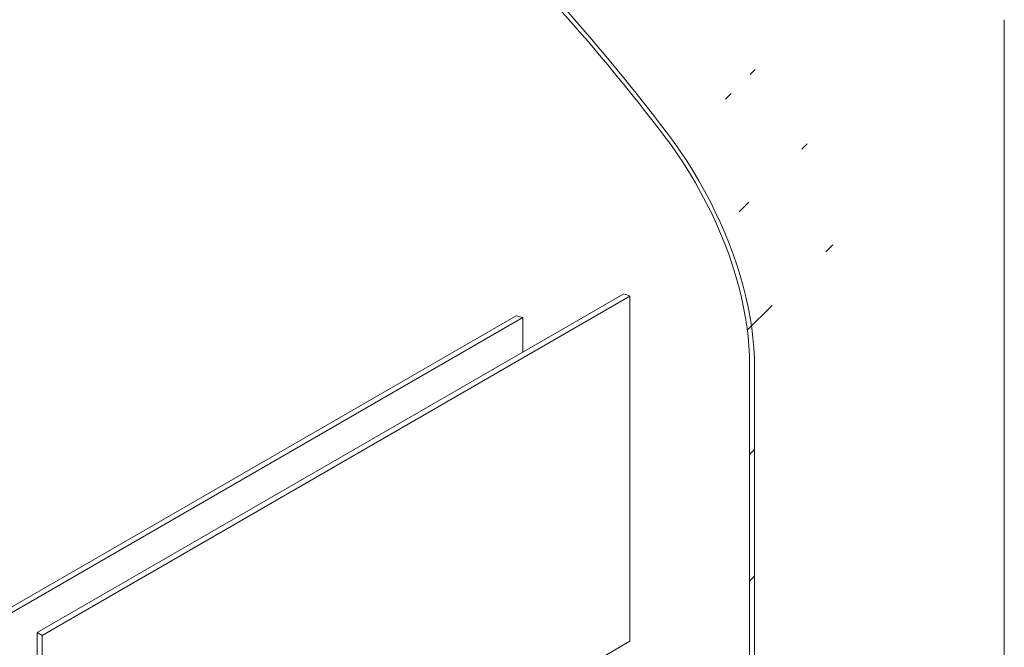
# Model space of a CAD drawing. Units: millimetres. Extents: x 8 to 799, y 5 to 290.
# Drawn here: x 280 to 315, y 174 to 196 of the extents above; entities that cross this region are included whole.
import ezdxf

# ---------------------------------------------------------------- set-up
doc = ezdxf.new("R2010")
doc.units = ezdxf.units.MM

msp = doc.modelspace()

# ---------------------------------------------------------------- hatches: boundary and pattern name
at = {"linetype": 'Continuous', "lineweight": 0}
h = msp.add_hatch(dxfattribs=at)
h.set_pattern_fill('ANSI31', style=0)
edge = h.paths.add_edge_path(flags=0)
edge.add_arc((299.68913, 187.466515), 9.5, 330.0026883, 411.2047906)
edge.add_arc((285.016664, 169.214523), 48.25, 51.2047906, 70.9073005)
edge.add_line((295.800043, 200.367899), (295.800043, 218.08141))
edge.add_line((295.800043, 218.08141), (295.623266, 218.183461))
edge.add_line((295.623266, 218.183461), (295.623266, 200.3225))
edge.add_arc((285.016664, 169.214523), 48, 51.2047906, 71.1726341, ccw=False)
edge.add_arc((299.68913, 187.466515), 9.25, -29.9973117, 51.2047906, ccw=False)
edge.add_line((306.229868, 183.690628), (306.229868, 163.476222))
edge.add_line((306.229868, 163.476222), (306.406644, 163.374171))
edge.add_line((306.406644, 163.374171), (306.406644, 183.588577))
h = msp.add_hatch(dxfattribs=at)
h.set_pattern_fill('ANSI31', style=0)
h.paths.add_polyline_path([(280.9508, 174.190948), (280.9508, 161.942836), (281.127577, 161.840785), (281.127577, 174.088897)], flags=0)

# ---------------------------------------------------------------- linework, layer by layer
at = {"color": 7, "linetype": 'Continuous', "lineweight": 15}
for p, q in [((315.266664, 150.817849), (315.266664, 195.936749)), ((280.9508, 174.190948), (301.770713, 186.210028)), ((281.127577, 174.088897), (301.981234, 186.127457)), ((301.981234, 173.879345), (301.981234, 186.127457)), ((277.945596, 173.884463), (297.945596, 185.430218)), ((278.122373, 173.782412), (298.183997, 185.363741)), ((298.183997, 184.139461), (298.183997, 185.363741)), ((306.229868, 163.476222), (306.229868, 183.690628)), ((306.406644, 183.588577), (306.406644, 163.374171)), ((280.9508, 174.190948), (281.127577, 174.088897)), ((280.9508, 161.942836), (280.9508, 174.190948)), ((281.127577, 174.088897), (281.127577, 161.840785)), ((300.864396, 173.234608), (301.981234, 173.879345))]:
    msp.add_line(p, q, dxfattribs=at)
at = {"color": 7, "linetype": 'Continuous', "lineweight": 15, "flags": 128}
for points in [[(306.229868, 183.690628), (306.223616, 184.0244), (306.204871, 184.364753), (306.173671, 184.711035), (306.130074, 185.062585), (306.074163, 185.418731), (306.006046, 185.778792), (305.925853, 186.142079), (305.833737, 186.507898), (305.729874, 186.87555), (305.614463, 187.244332), (305.487724, 187.613538), (305.3499, 187.982463), (305.201255, 188.350402), (305.042071, 188.716651), (304.872654, 189.08051), (304.693328, 189.441284), (304.504435, 189.798282), (304.306336, 190.150823), (304.099411, 190.498232), (303.884054, 190.839845), (303.660678, 191.175009), (303.429709, 191.503084), (303.191589, 191.823442)], [(303.286251, 191.941197), (303.530806, 191.612181), (303.768017, 191.275239), (303.99743, 190.931016), (304.218607, 190.58017), (304.431125, 190.223372), (304.634578, 189.861303), (304.828576, 189.494656), (305.012749, 189.124131), (305.186745, 188.750438), (305.350231, 188.374291), (305.502894, 187.996407), (305.644443, 187.617511), (305.774607, 187.238327), (305.893138, 186.859578), (305.999808, 186.48199), (306.094413, 186.106284), (306.176774, 185.733178), (306.246732, 185.363386), (306.304153, 184.997614), (306.348929, 184.636563), (306.380972, 184.280921), (306.400223, 183.93137), (306.406644, 183.588577)]]:
    msp.add_lwpolyline(points, dxfattribs=at)
at = {"color": 7, "linetype": 'Continuous', "lineweight": 15}
for centre, radius, start, end in [((244.57175, 147.242366), 73.646167, 37.25341532, 46.11605451), ((244.283399, 147.062277), 74.131329, 37.25744977, 45.97775956), ((288.566747, 152.235759), 36.449906, 68.4061181, 68.7615815), ((286.662403, 144.505195), 42.451948, 74.2522191, 74.5862545)]:
    msp.add_arc(centre, radius, start, end, dxfattribs=at)

doc.saveas('drawing.dxf')
